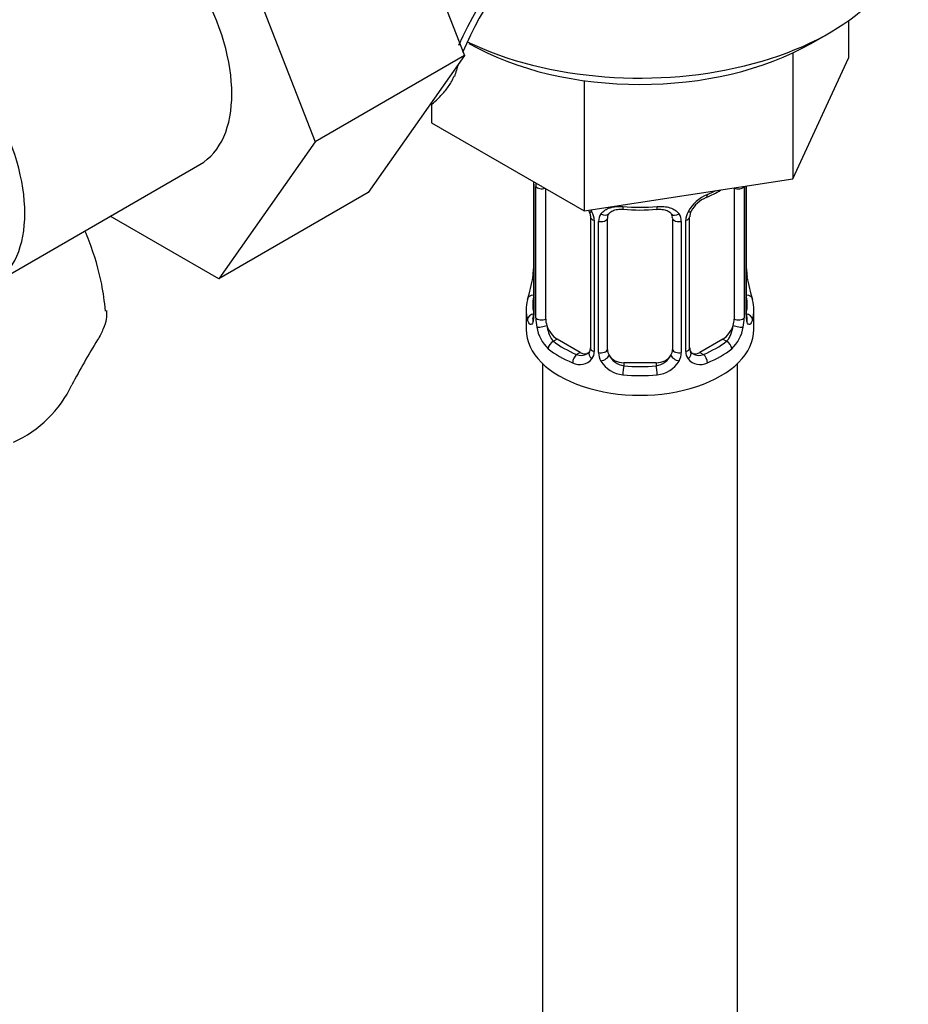
# Paper-space layout 'Layout1' of a CAD drawing. Units: millimetres. Extents: x 0 to 1961, y 0 to 2154.
# Drawn here: x 1608 to 1663, y 322 to 383 of the extents above; entities that cross this region are included whole.
import ezdxf

# ---------------------------------------------------------------- set-up
doc = ezdxf.new("R2010")
doc.units = ezdxf.units.MM
doc.layers.add('DV6_Défaut', color=7, linetype='Continuous')
doc.layers.add('Défaut', color=7, linetype='Continuous')

# ---------------------------------------------------------------- blocks, each defined once
blk = doc.blocks.new('SE5')
at = {"layer": 'DV6_Défaut', "color": 7, "linetype": 'Continuous'}
for p, q in [((1629.438, 396.002), (1635.358, 380.745)), ((1620.246, 390.695), (1626.165, 375.438)), ((1658.973, 382.896), (1658.973, 380.583)), ((1656.68, 381.498), (1657.813, 382.153)), ((1655.536, 380.903), (1655.536, 373.178)), ((1635.358, 380.745), (1626.165, 375.438)), ((1635.358, 380.745), (1629.438, 372.323)), ((1655.536, 373.178), (1658.973, 380.583)), ((1642.709, 379.211), (1642.709, 371.193)), ((1633.319, 377.842), (1633.319, 376.615)), ((1633.319, 376.615), (1642.709, 371.193)), ((1626.165, 375.438), (1620.246, 367.016)), ((1606.348, 366.697), (1619.076, 374.046)), ((1642.709, 371.193), (1655.536, 373.178)), ((1639.597, 372.934), (1639.597, 364.871)), ((1639.624, 372.85), (1639.624, 364.787)), ((1639.737, 364.63), (1639.737, 372.693)), ((1640.348, 364.54), (1640.348, 372.557)), ((1651.944, 372.603), (1651.944, 364.54)), ((1652.555, 372.693), (1652.555, 364.63)), ((1652.668, 364.787), (1652.668, 372.734)), ((1652.695, 364.871), (1652.695, 372.738)), ((1629.438, 372.323), (1620.246, 367.016)), ((1620.246, 367.016), (1613.573, 370.869)), ((1643.093, 370.829), (1643.093, 362.766)), ((1643.332, 370.617), (1643.332, 362.554)), ((1643.604, 362.489), (1643.604, 370.552)), ((1644.146, 362.675), (1644.146, 370.738)), ((1648.146, 370.738), (1648.146, 362.675)), ((1648.688, 370.552), (1648.688, 362.489)), ((1648.96, 362.554), (1648.96, 370.617)), ((1649.2, 362.766), (1649.2, 370.829)), ((1639.146, 365.111), (1639.146, 363.902)), ((1653.146, 363.902), (1653.146, 365.111)), ((1641.055, 363.315), (1640.826, 363.183)), ((1642.469, 362.499), (1641.055, 363.315)), ((1651.237, 363.315), (1649.823, 362.499)), ((1651.237, 363.315), (1651.466, 363.183)), ((1642.469, 362.499), (1642.24, 362.366)), ((1649.823, 362.499), (1650.052, 362.366)), ((1640.146, 361.82), (1640.146, 200.603)), ((1645.146, 361.859), (1645.146, 361.672)), ((1647.146, 361.859), (1645.146, 361.859)), ((1647.146, 361.859), (1647.146, 361.672)), ((1652.146, 200.603), (1652.146, 361.82))]:
    blk.add_line(p, q, dxfattribs=at)
for centre, radius, start, end in [((1651.64, 374.251), 18.104, 124.54794, 156.86789), ((1650.395, 374.924), 16.302, 125.35833, 158.37578), ((1650.395, 374.924), 16.302, 161.0705, 163.82352), ((1629.854, 381.905), 5.424, 310.10883, 315.30381), ((1636.07, 372.809), 3.555, 0.6583, 2.68025), ((1640.842, 372.737), 1.106, 171.09071, 182.29717), ((1647.649, 378.184), 6.674, 292.54938, 301.37057), ((1651.264, 369.906), 2.495, 113.00039, 150.18002), ((1650.917, 370.332), 1.828, 112.91281, 152.36092), ((1641.028, 369.906), 2.495, 29.81977, 32.78437), ((1642.17, 370.597), 1.162, 1.0203, 28.27498), ((1646.146, 383.114), 11.864, 264.99388, 275.00612), ((1650.122, 370.597), 1.161, 151.71862, 178.9861), ((1649.86, 370.835), 0.659, 148.49753, 180.55523), ((1644.389, 370.564), 0.785, 144.97125, 180.86406), ((1647.86, 370.82), 0.277, 347.54142, 41.42174), ((1647.903, 370.564), 0.785, 359.13105, 35.03364), ((1636.952, 367.636), 2.644, 348.9206, 0.01279), ((1655.029, 367.604), 2.331, 179.29102, 190.81644), ((1624.973, 369.917), 14.858, 343.60587, 349.25217), ((1667.319, 369.917), 14.858, 190.74794, 196.39403), ((1638.6, 364.826), 0.997, 345.64309, 2.67659), ((1638.332, 364.746), 1.293, 343.33854, 1.80837), ((1642.631, 364.655), 2.895, 180.50925, 191.94833), ((1649.662, 364.655), 2.894, 348.04934, 359.49307), ((1653.958, 364.746), 1.291, 178.17711, 196.67599), ((1653.64, 364.816), 0.944, 176.40121, 194.42816), ((1642.089, 364.409), 2.316, 188.75417, 226.81523), ((1650.203, 364.409), 2.316, 313.18423, 351.24637), ((1648.315, 341.097), 41.87, 148.035, 152.3837), ((1649.47, 362.716), 0.265, 167.88754, 221.67386), ((1642.447, 362.719), 0.972, 242.86661, 320.21211), ((1642.522, 363.058), 0.746, 247.83029, 300.12904), ((1642.553, 362.54), 0.779, 325.29366, 1.02771), ((1644.702, 362.505), 1.098, 180.83698, 209.49085), ((1645.324, 362.869), 1.21, 206.8319, 261.53893), ((1646.974, 362.861), 1.202, 278.24899, 333.38019), ((1647.59, 362.505), 1.098, 330.50418, 359.16799), ((1649.739, 362.54), 0.779, 178.96595, 214.71268), ((1649.845, 362.718), 0.972, 219.78724, 297.13404), ((1649.767, 363.044), 0.735, 240.29124, 292.80783), ((1645.234, 362.834), 1.723, 210.28712, 265.04531), ((1647.058, 362.834), 1.723, 274.95482, 329.71275), ((1604.587, 363.652), 7.337, 294.43374, 334.60946)]:
    blk.add_arc(centre, radius, start, end, dxfattribs=at)
for centre, major_axis, ratio, start_param, end_param in [((1614.326, 382.273), (-4.75, 8.227), 0.57735, 3.141593, 6.283185), ((1646.146, 388.889), (-16.5, 0), 0.57735, 0.871514, 3.141593), ((1601.598, 374.925), (-4.75, 8.227), 0.57735, 3.141593, 6.283185), ((1646.146, 387.58), (-14.897, 0), 0.57735, 0.785398, 2.356194), ((1639.997, 372.934), (0.4, 0), 0.57735, 3.118947, 3.141591), ((1639.997, 372.934), (0.4, 0), 0.57735, 3.141591, 3.513239), ((1640.103, 372.786), (0.4, 0), 0.57735, 3.555344, 5.22599), ((1646.146, 375.461), (7, 0), 0.57735, -0.937499, -0.841883), ((1652.189, 372.786), (-0.4, 0), 0.57735, 0.912181, 2.727841), ((1651.237, 372.195), (0.5, 0.866), 0.57735, -0.785398, -0.762097), ((1650.052, 372.389), (-0.156, 0.368), 0.483207, 3.123582, 3.992305), ((1643.362, 371.356), (0.359, 0.176), 0.358003, 3.126112, 4.05706), ((1646.146, 375.461), (-7, 0), 0.57735, 1.418695, 1.722897), ((1645.146, 371.694), (0.035, 0.398), 0.123712, 2.191761, 3.141505), ((1647.146, 371.694), (-0.035, 0.398), 0.123712, 3.141658, 4.091425), ((1648.93, 371.356), (-0.359, 0.176), 0.358003, 2.226125, 3.167683), ((1643.493, 370.829), (0.4, 0), 0.57735, 3.141898, 4.298637), ((1643.749, 370.767), (0.4, 0), 0.57735, 4.340743, 6.156403), ((1643.883, 371.232), (-0.332, 0.222), 0.641506, 1.587428, 3.144128), ((1645.146, 370.738), (-1, 0), 0.816497, 6.156491, 6.283185), ((1648.409, 371.232), (0.332, 0.222), 0.641506, 3.148436, 4.695758), ((1648.543, 370.767), (-0.4, 0), 0.57735, 0.126783, 1.942443), ((1648.8, 370.829), (-0.4, 0), 0.57735, 1.984548, 3.145874), ((1639.946, 367.067), (0.395, -0.063), 0.166114, 3.187961, 3.653865), ((1652.346, 367.067), (-0.395, -0.063), 0.166114, 2.62932, 3.429422), ((1646.146, 365.111), (7, 0), 0.57735, 2.989492, 3.293694), ((1639.622, 365.689), (0.387, -0.103), 0.80707, 1.846723, 3.352676), ((1646.146, 365.438), (6.6, 0), 0.57735, 3.017713, 3.265472), ((1652.67, 365.689), (-0.387, -0.103), 0.80707, 2.93051, 4.436462), ((1646.146, 365.438), (-6.6, 0), 0.57735, 3.017713, 3.265472), ((1646.146, 365.111), (-7, 0), 0.57735, 2.989492, 3.293694), ((1639.622, 364.534), (-0.387, -0.103), 0.80707, 4.501306, 6.072102), ((1639.946, 364.455), (0.381, -0.123), 0.86268, 3.138817, 3.728142), ((1639.997, 364.871), (0.4, 0), 0.57735, 3.141593, 3.513239), ((1640.103, 364.723), (-0.4, 0), 0.57735, 0.413752, 2.229412), ((1641.055, 364.132), (-0.5, 0.866), 0.57735, 0.785398, 1.231911), ((1651.237, 364.132), (0.5, 0.866), 0.57735, 5.051274, 5.497787), ((1652.189, 364.723), (0.4, 0), 0.57735, 4.053773, 5.869434), ((1652.295, 364.871), (-0.4, 0), 0.57735, 2.769946, 3.141593), ((1652.67, 364.534), (0.387, -0.103), 0.80707, 0.211083, 1.781879), ((1652.295, 364.871), (-0.4, 0), 0.57735, 3.141593, 3.162106), ((1652.346, 364.455), (-0.381, -0.123), 0.86268, 2.555043, 3.150885), ((1646.146, 363.902), (-7, 0), 0.57735, 0, 3.141593), ((1640.162, 364.154), (-0.392, -0.078), 0.178244, 0.357599, 2.242775), ((1641.055, 364.132), (0.5, -0.866), 0.57735, 4.373504, 5.497787), ((1651.237, 364.132), (0.5, 0.866), 0.57735, 3.926991, 5.051274), ((1652.13, 364.154), (0.392, -0.078), 0.178244, 4.04041, 5.925586), ((1640.826, 362.856), (-0.247, -0.314), 0.658162, 4.015526, 5.586322), ((1646.146, 365.111), (-7, 0), 0.57735, 0.633297, 0.937499), ((1646.146, 365.438), (-6.6, 0), 0.57735, 0.633297, 0.937499), ((1643.493, 362.766), (0.4, 0), 0.57735, 3.141593, 4.298637), ((1643.749, 362.704), (-0.4, 0), 0.57735, 1.19915, 3.01481), ((1645.146, 362.675), (1, 0), 0.816497, 3.141593, 3.588106), ((1647.146, 362.675), (1, 0), 0.816497, 5.836672, 6.283185), ((1648.543, 362.704), (0.4, 0), 0.57735, 3.268375, 5.084035), ((1648.8, 362.766), (-0.4, 0), 0.57735, 1.984548, 3.141593), ((1646.146, 365.438), (6.6, 0), 0.57735, 5.345686, 5.649888), ((1646.146, 365.111), (7, 0), 0.57735, 5.345686, 5.649888), ((1651.466, 362.856), (0.247, -0.314), 0.658162, 0.696863, 2.267659), ((1642.24, 362.04), (-0.156, -0.368), 0.483207, 3.861676, 5.432473), ((1642.469, 363.315), (-0.5, 0.866), 0.57735, 2.356194, 3.141593), ((1643.362, 362.306), (0.333, -0.222), 0.670791, 3.123821, 4.652076), ((1643.883, 362.181), (-0.355, -0.185), 0.387288, 0.98259, 2.867767), ((1645.146, 362.675), (1, 0), 0.816497, 3.588106, 4.712389), ((1647.146, 362.675), (1, 0), 0.816497, 4.712389, 5.836672), ((1648.409, 362.181), (0.355, -0.185), 0.387288, 3.415419, 5.300595), ((1648.93, 362.306), (-0.333, -0.222), 0.670791, 1.631109, 3.167763), ((1649.823, 363.315), (0.5, 0.866), 0.57735, 3.161609, 3.926991), ((1650.052, 362.04), (0.156, -0.368), 0.483207, 0.850713, 2.421509), ((1645.146, 361.345), (-0.035, -0.398), 0.123712, 3.762557, 5.333353), ((1646.146, 365.438), (-6.6, 0), 0.57735, 1.418695, 1.722897), ((1647.146, 361.345), (0.035, -0.398), 0.123712, 0.949832, 2.520628), ((1646.146, 365.111), (7, 0), 0.57735, 4.560288, 4.86449)]:
    blk.add_ellipse(centre, major_axis=major_axis, ratio=ratio, start_param=start_param, end_param=end_param, dxfattribs=at)
for points, knots in [([(1633.71, 378.09), (1633.893, 378.263), (1634.056, 378.44), (1634.344, 378.803), (1634.47, 378.99), (1634.623, 379.273), (1634.668, 379.369), (1634.706, 379.467), (1634.708, 379.473), (1634.71, 379.479)], [0, 0, 0, 0, 0.395097, 0.395097, 0.790194, 0.790194, 0.987743, 0.987743, 1, 1, 1, 1]), ([(1642.994, 371.18), (1643.018, 371.134), (1643.077, 371.02), (1643.102, 370.886), (1643.092, 370.83), (1643.092, 370.83)], [0, 0, 0, 0, 0.331329, 0.997892, 1, 1, 1, 1]), ([(1643.746, 371.015), (1643.809, 371.103), (1643.888, 371.177), (1644.077, 371.302), (1644.185, 371.352), (1644.419, 371.427), (1644.546, 371.453), (1644.809, 371.478), (1644.946, 371.478), (1645.085, 371.466)], [0, 0, 0, 0, 0.25, 0.25, 0.5, 0.5, 0.75, 0.75, 1, 1, 1, 1]), ([(1644.223, 371.007), (1644.236, 371.03), (1644.28, 371.103), (1644.448, 371.213), (1644.754, 371.304), (1644.979, 371.299), (1645.112, 371.294)], [0, 0, 0, 0, 0.1125, 0.417614, 0.704524, 1, 1, 1, 1]), ([(1647.181, 371.288), (1647.239, 371.295), (1647.403, 371.313), (1647.687, 371.27), (1647.944, 371.157), (1648.062, 371.049), (1648.089, 370.984), (1648.093, 370.974)], [0, 0, 0, 0, 0.120136, 0.397682, 0.676055, 0.956641, 1, 1, 1, 1]), ([(1647.207, 371.466), (1647.346, 371.478), (1647.481, 371.478), (1647.745, 371.453), (1647.873, 371.428), (1648.106, 371.353), (1648.215, 371.302), (1648.403, 371.178), (1648.483, 371.103), (1648.546, 371.015)], [0, 0, 0, 0, 0.25, 0.25, 0.5, 0.5, 0.75, 0.75, 1, 1, 1, 1]), ([(1613.28, 365.04), (1613.209, 365.646), (1613.037, 367.031), (1612.526, 368.69), (1612.102, 369.757), (1612.015, 369.966)], [0, 0, 0, 0, 0.32133, 0.86575, 1, 1, 1, 1]), ([(1613.334, 365.071), (1613.335, 365.064), (1613.336, 365.057), (1613.357, 364.887), (1613.35, 364.716), (1613.284, 364.349), (1613.223, 364.15), (1613.048, 363.729), (1612.935, 363.505), (1612.794, 363.263)], [0, 0, 0, 0, 0.014475, 0.014475, 0.342983, 0.342983, 0.671492, 0.671492, 1, 1, 1, 1]), ([(1639.57, 364.375), (1639.547, 364.311), (1639.519, 364.266), (1639.458, 364.214), (1639.425, 364.207), (1639.361, 364.23), (1639.33, 364.261), (1639.274, 364.354), (1639.248, 364.419), (1639.227, 364.499)], [0, 0, 0, 0, 0.25, 0.25, 0.5, 0.5, 0.75, 0.75, 1, 1, 1, 1]), ([(1639.566, 364.587), (1639.564, 364.576), (1639.56, 364.561), (1639.558, 364.557), (1639.558, 364.557)], [0, 0, 0, 0, 0.5443431, 1, 1, 1, 1]), ([(1653.065, 364.499), (1653.044, 364.419), (1653.019, 364.355), (1652.962, 364.261), (1652.931, 364.231), (1652.867, 364.207), (1652.834, 364.214), (1652.773, 364.266), (1652.745, 364.31), (1652.722, 364.375)], [0, 0, 0, 0, 0.25, 0.25, 0.5, 0.5, 0.75, 0.75, 1, 1, 1, 1]), ([(1652.734, 364.557), (1652.734, 364.557), (1652.732, 364.56), (1652.728, 364.576), (1652.726, 364.584)], [0, 0, 0, 0, 0.5913605, 1, 1, 1, 1]), ([(1640.417, 364.147), (1640.431, 364.051), (1640.45, 363.956), (1640.498, 363.768), (1640.527, 363.677), (1640.629, 363.423), (1640.719, 363.278), (1640.826, 363.183)], [0, 0, 0, 0, 0.25, 0.25, 0.5, 0.5, 1, 1, 1, 1]), ([(1651.466, 363.183), (1651.52, 363.231), (1651.568, 363.29), (1651.657, 363.428), (1651.697, 363.507), (1651.799, 363.76), (1651.846, 363.954), (1651.875, 364.147)], [0, 0, 0, 0, 0.25, 0.25, 0.5, 0.5, 1, 1, 1, 1])]:
    blk.add_open_spline(points, degree=3, knots=knots, dxfattribs=at)
for points in [[(1644.166, 370.84), (1644.17, 370.931), (1644.19, 370.986), (1644.226, 371.004)], [(1643.091, 362.767), (1643.08, 362.625), (1643.057, 362.549), (1643.022, 362.537)], [(1643.024, 362.532), (1643.011, 362.485), (1642.965, 362.449), (1642.885, 362.426)], [(1649.406, 362.418), (1649.347, 362.424), (1649.305, 362.465), (1649.278, 362.541)]]:
    blk.add_open_spline(points, degree=3, dxfattribs=at)

psp = doc.layouts.get("Layout1")

# ---------------------------------------------------------------- block references
at = {"layer": 'Défaut'}
psp.add_blockref('SE5', (0, 0), dxfattribs=at)

doc.saveas('drawing.dxf')
